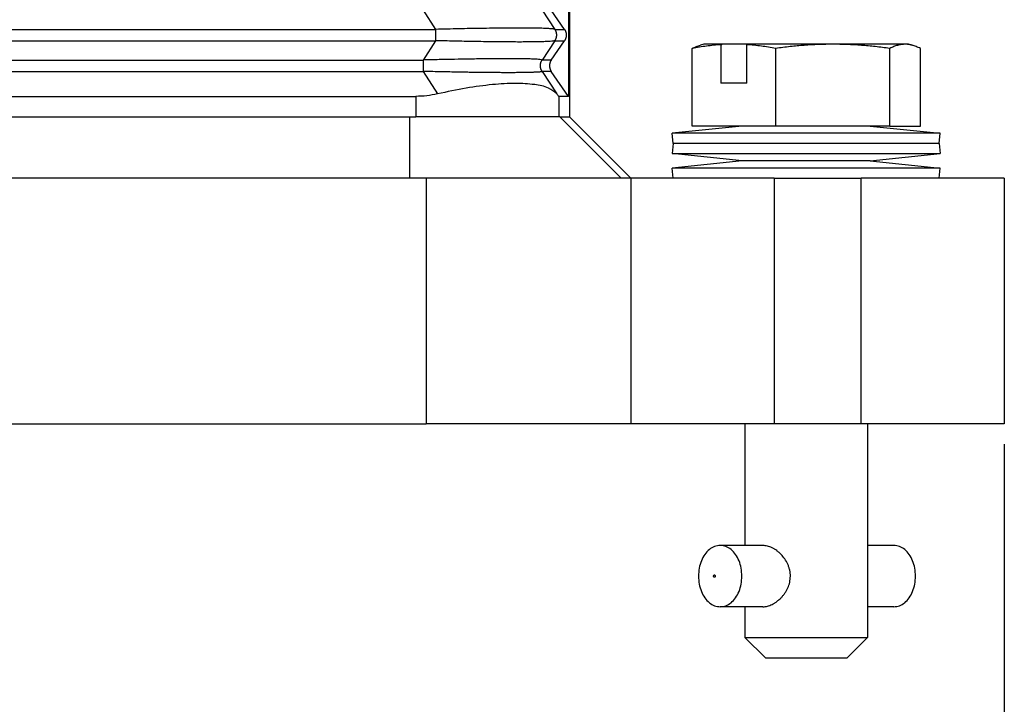
# Model space of a CAD drawing. Units: millimetres. Extents: x -307 to 287, y 0 to 420.
# Drawn here: x -3 to 45, y 83 to 116 of the extents above; entities that cross this region are included whole.
import ezdxf

# ---------------------------------------------------------------- set-up
doc = ezdxf.new("R2010")
doc.units = ezdxf.units.MM
doc.layers.add('1', color=7, linetype='Continuous')
doc.styles.add('CONVERTER_13', font='simplex.shx', dxfattribs={"width": 0.95})
doc.dimstyles.new('ME10_DIM_14', dxfattribs={"dimtxt": 6, "dimasz": 6, "dimexe": 2, "dimexo": 1, "dimgap": 4, "dimtad": 0, "dimdsep": 46, "dimtxsty": 'CONVERTER_13', "dimsah": 1, "dimcen": 0.09, "dimclrd": 2, "dimclre": 2, "dimclrt": 4, "dimadec": 0, "dimazin": 0, "dimtfac": 1, "dimtdec": 4, "dimtix": 1, "dimtmove": 0, "dimatfit": 3, "dimfxl": 1, "dimtolj": 1, "dimtzin": 0, "dimarcsym": 0})

# ---------------------------------------------------------------- blocks, each defined once
blk = doc.blocks.new('*D6')
at = {"layer": '1', "color": 2, "linetype": 'Continuous'}
for p, q in [((-147.873, 95.642), (-147.873, 69.588)), ((44.627, 95.642), (44.627, 69.588)), ((-147.873, 71.588), (-65.673, 71.588)), ((-37.573, 71.588), (44.627, 71.588))]:
    blk.add_line(p, q, dxfattribs=at)
at = {"layer": '1', "color": 2}
for points in [[(-141.873, 72.378), (-141.873, 70.798), (-147.873, 71.588)], [(38.627, 70.798), (38.627, 72.378), (44.627, 71.588)]]:
    blk.add_solid(points, dxfattribs=at)
at = {"layer": '1', "color": 4, "insert": (-61.673, 68.888), "char_height": 6, "attachment_point": 7, "rotation": 0.0001, "line_spacing_factor": 0.60024, "style": 'CONVERTER_13'}
blk.add_mtext('192,5', dxfattribs=at)

msp = doc.modelspace()

# ---------------------------------------------------------------- linework, layer by layer
at = {"color": 7, "linetype": 'Continuous'}
for p, q in [((23.377, 131.642), (23.377, 111.642)), ((23.319, 130.642), (23.319, 112.642)), ((23.129, 115.919), (22.483, 116.865)), ((22.483, 114.419), (23.129, 115.365)), ((29.947, 115.192), (29.771, 115.145)), ((30.833, 115.192), (29.947, 115.192)), ((30.775, 115.17), (30.775, 113.292)), ((32.106, 115.192), (30.833, 115.192)), ((32.048, 113.292), (32.048, 115.17)), ((36.242, 115.192), (32.106, 115.192)), ((39.777, 115.192), (36.242, 115.192)), ((39.947, 115.192), (39.777, 115.192)), ((39.947, 115.192), (40.124, 115.145)), ((29.371, 111.192), (29.371, 114.985)), ((33.453, 111.192), (33.453, 114.985)), ((39.03, 111.192), (39.03, 114.985)), ((40.524, 111.192), (40.524, 114.985)), ((23.319, 112.642), (22.483, 113.865)), ((32.048, 113.292), (30.775, 113.292)), ((-41.915, 112.642), (15.864, 112.642)), ((23.319, 112.642), (22.861, 112.642)), ((-41.543, 111.642), (15.557, 111.642)), ((15.557, 111.642), (15.864, 111.642)), ((22.861, 111.642), (15.864, 111.642)), ((22.895, 111.642), (22.861, 111.642)), ((22.895, 111.642), (23.376, 111.642)), ((23.376, 111.642), (26.377, 108.642)), ((23.376, 111.642), (23.377, 111.642)), ((31.822, 111.192), (29.371, 111.192)), ((33.453, 111.192), (31.822, 111.192)), ((38.073, 111.192), (33.453, 111.192)), ((39.03, 111.192), (38.073, 111.192)), ((39.03, 111.192), (40.524, 111.192)), ((15.548, 108.642), (-43.623, 108.642)), ((16.377, 108.642), (15.548, 108.642)), ((25.907, 108.642), (16.377, 108.642)), ((26.377, 108.642), (25.907, 108.642)), ((28.447, 108.642), (26.377, 108.642)), ((26.377, 108.642), (26.377, 96.642)), ((26.377, 108.642), (26.377, 108.642)), ((33.377, 108.642), (28.447, 108.642)), ((33.377, 108.642), (37.627, 108.642)), ((41.447, 108.642), (37.627, 108.642)), ((44.627, 108.642), (41.447, 108.642)), ((44.627, 108.642), (44.627, 96.642)), ((-135.053, 96.642), (16.377, 96.642)), ((26.377, 96.642), (16.377, 96.642)), ((31.947, 96.642), (26.377, 96.642)), ((33.377, 96.642), (31.947, 96.642)), ((31.947, 96.642), (31.947, 90.692)), ((37.627, 96.642), (33.377, 96.642)), ((37.947, 96.642), (37.627, 96.642)), ((44.627, 96.642), (37.947, 96.642)), ((37.947, 96.642), (37.947, 86.192)), ((32.826, 90.692), (30.741, 90.692)), ((39.226, 90.692), (37.947, 90.692)), ((32.826, 87.692), (30.741, 87.692)), ((31.947, 87.692), (31.947, 86.192)), ((39.226, 87.692), (37.947, 87.692)), ((31.947, 86.192), (33.447, 86.192)), ((32.947, 85.192), (31.947, 86.192)), ((33.447, 86.192), (37.947, 86.192)), ((36.947, 85.192), (37.947, 86.192)), ((32.947, 85.192), (33.947, 85.192)), ((33.947, 85.192), (36.947, 85.192))]:
    msp.add_line(p, q, dxfattribs=at)
at = {"color": 2, "linetype": 'Continuous'}
for p, q in [((16.215, 116.865), (16.829, 115.919)), ((22.037, 116.865), (22.651, 115.919)), ((-43.8, 115.919), (16.829, 115.919)), ((22.651, 115.919), (23.129, 115.919)), ((-43.318, 115.365), (16.829, 115.365)), ((16.829, 115.365), (16.215, 114.419)), ((22.651, 115.365), (22.037, 114.419)), ((22.651, 115.365), (23.129, 115.365)), ((-41.894, 114.419), (16.215, 114.419)), ((22.483, 114.419), (22.037, 114.419)), ((-41.586, 113.865), (16.215, 113.865)), ((16.215, 113.865), (16.929, 112.764)), ((22.037, 113.865), (22.752, 112.764)), ((22.483, 113.865), (22.037, 113.865)), ((15.864, 112.642), (15.864, 111.642)), ((22.861, 112.642), (22.861, 111.642)), ((15.557, 111.642), (15.548, 108.642)), ((22.895, 111.642), (25.907, 108.642)), ((31.822, 111.192), (28.396, 110.839)), ((38.073, 111.192), (41.499, 110.839)), ((28.447, 110.342), (28.396, 110.839)), ((41.275, 110.839), (28.396, 110.839)), ((41.499, 110.839), (41.275, 110.839)), ((41.447, 110.342), (41.499, 110.839)), ((28.447, 110.342), (28.396, 109.845)), ((41.226, 110.342), (28.447, 110.342)), ((41.447, 110.342), (41.226, 110.342)), ((41.447, 110.342), (41.499, 109.845)), ((31.822, 109.492), (28.396, 109.845)), ((28.396, 109.845), (41.275, 109.845)), ((38.073, 109.492), (41.499, 109.845)), ((41.275, 109.845), (41.499, 109.845)), ((31.822, 109.492), (28.396, 109.139)), ((37.967, 109.492), (31.822, 109.492)), ((38.073, 109.492), (37.967, 109.492)), ((38.073, 109.492), (41.499, 109.139)), ((28.447, 108.642), (28.396, 109.139)), ((41.275, 109.139), (28.396, 109.139)), ((41.499, 109.139), (41.275, 109.139)), ((41.447, 108.642), (41.499, 109.139)), ((16.377, 108.642), (16.377, 96.642)), ((33.377, 108.642), (33.377, 96.642)), ((37.627, 96.642), (37.627, 108.642))]:
    msp.add_line(p, q, dxfattribs=at)
for points, knots in [([(22.651, 115.919), (22.626, 115.926), (22.551, 115.947), (22.394, 115.954), (22.153, 115.969), (21.824, 115.976), (21.408, 115.982), (20.877, 115.983), (20.268, 115.981), (19.635, 115.974), (18.873, 115.963), (17.947, 115.946), (17.21, 115.929), (16.829, 115.919)], [0, 0, 0, 0, 0.077181, 0.233664, 0.468611, 0.802937, 1.219856, 1.715926, 2.396172, 3.04813, 3.614274, 4.682501, 5.826431, 5.826431, 5.826431, 5.826431]), ([(16.829, 115.919), (16.829, 115.899), (16.829, 115.856), (16.829, 115.788), (16.829, 115.716), (16.829, 115.642), (16.829, 115.568), (16.829, 115.496), (16.829, 115.428), (16.829, 115.385), (16.829, 115.365)], [0, 0, 0, 0, 0.0614073, 0.1293541, 0.202089, 0.2773501, 0.3526112, 0.4253461, 0.4932929, 0.5547002, 0.5547002, 0.5547002, 0.5547002]), ([(22.651, 115.919), (22.654, 115.914), (22.661, 115.905), (22.67, 115.89), (22.678, 115.874), (22.686, 115.858), (22.694, 115.842), (22.701, 115.825), (22.707, 115.808), (22.713, 115.79), (22.718, 115.772), (22.723, 115.754), (22.726, 115.736), (22.73, 115.717), (22.732, 115.699), (22.734, 115.68), (22.735, 115.661), (22.735, 115.642), (22.735, 115.623), (22.734, 115.604), (22.732, 115.585), (22.73, 115.567), (22.726, 115.548), (22.723, 115.53), (22.718, 115.512), (22.713, 115.494), (22.707, 115.476), (22.701, 115.459), (22.694, 115.442), (22.686, 115.426), (22.678, 115.41), (22.67, 115.394), (22.661, 115.379), (22.654, 115.37), (22.651, 115.365)], [0, 0, 0, 0, 0.0174215, 0.0350171, 0.0527785, 0.0706967, 0.088762, 0.1069644, 0.1252932, 0.1437373, 0.1622851, 0.1809245, 0.1996433, 0.2184287, 0.2372678, 0.2561472, 0.2750538, 0.2939739, 0.3128939, 0.3318005, 0.35068, 0.369519, 0.3883044, 0.4070232, 0.4256627, 0.4442104, 0.4626545, 0.4809833, 0.4991857, 0.517251, 0.5351692, 0.5529306, 0.5705263, 0.5879477, 0.5879477, 0.5879477, 0.5879477]), ([(22.651, 115.365), (22.636, 115.36), (22.591, 115.345), (22.493, 115.337), (22.354, 115.325), (22.158, 115.317), (21.924, 115.31), (21.628, 115.305), (21.298, 115.302), (20.918, 115.301), (20.503, 115.302), (20.044, 115.306), (19.551, 115.311), (19.107, 115.317), (18.7, 115.324), (18.318, 115.331), (17.875, 115.34), (17.372, 115.351), (17.016, 115.36), (16.829, 115.365)], [0, 0, 0, 0, 0.049082, 0.140628, 0.293295, 0.46875, 0.7279, 0.995842, 1.357437, 1.716068, 2.136014, 2.60308, 3.094465, 3.614418, 3.934727, 4.317062, 4.760457, 5.263949, 5.826576, 5.826576, 5.826576, 5.826576]), ([(22.037, 114.419), (22.021, 114.426), (21.963, 114.45), (21.826, 114.453), (21.628, 114.468), (21.386, 114.473), (21.151, 114.478), (20.919, 114.481), (20.678, 114.482), (20.311, 114.483), (19.807, 114.481), (19.16, 114.475), (18.469, 114.466), (17.744, 114.453), (16.993, 114.438), (16.479, 114.426), (16.215, 114.419)], [0, 0, 0, 0, 0.053156, 0.187165, 0.402711, 0.651376, 0.913093, 1.108394, 1.34759, 1.63487, 2.210977, 2.859382, 3.574711, 4.283753, 5.036394, 5.827574, 5.827574, 5.827574, 5.827574]), ([(16.215, 114.419), (16.215, 114.399), (16.215, 114.356), (16.215, 114.288), (16.215, 114.216), (16.215, 114.142), (16.215, 114.068), (16.215, 113.996), (16.215, 113.928), (16.215, 113.885), (16.215, 113.865)], [0, 0, 0, 0, 0.0614073, 0.1293541, 0.202089, 0.2773501, 0.3526112, 0.4253461, 0.4932929, 0.5547002, 0.5547002, 0.5547002, 0.5547002]), ([(22.037, 113.865), (22.034, 113.87), (22.028, 113.879), (22.019, 113.894), (22.01, 113.91), (22.002, 113.926), (21.995, 113.942), (21.988, 113.959), (21.981, 113.976), (21.976, 113.994), (21.97, 114.012), (21.966, 114.03), (21.962, 114.048), (21.959, 114.067), (21.956, 114.085), (21.955, 114.104), (21.954, 114.123), (21.953, 114.142), (21.954, 114.161), (21.955, 114.18), (21.956, 114.199), (21.959, 114.217), (21.962, 114.236), (21.966, 114.254), (21.97, 114.272), (21.976, 114.29), (21.981, 114.308), (21.988, 114.325), (21.995, 114.342), (22.002, 114.358), (22.01, 114.374), (22.019, 114.39), (22.028, 114.405), (22.034, 114.414), (22.037, 114.419)], [0, 0, 0, 0, 0.0174215, 0.0350171, 0.0527785, 0.0706967, 0.088762, 0.1069644, 0.1252932, 0.1437373, 0.1622851, 0.1809245, 0.1996433, 0.2184287, 0.2372678, 0.2561473, 0.2750538, 0.2939739, 0.312894, 0.3318005, 0.35068, 0.369519, 0.3883044, 0.4070232, 0.4256627, 0.4442105, 0.4626545, 0.4809833, 0.4991857, 0.5172511, 0.5351692, 0.5529306, 0.5705263, 0.5879477, 0.5879477, 0.5879477, 0.5879477]), ([(22.037, 113.865), (22.032, 113.861), (22.017, 113.85), (21.981, 113.846), (21.93, 113.837), (21.857, 113.831), (21.758, 113.824), (21.621, 113.818), (21.445, 113.812), (21.23, 113.807), (20.983, 113.804), (20.705, 113.802), (20.417, 113.801), (20.121, 113.802), (19.82, 113.803), (19.444, 113.806), (18.991, 113.811), (18.556, 113.817), (18.184, 113.823), (17.872, 113.829), (17.517, 113.836), (17.12, 113.844), (16.682, 113.853), (16.375, 113.861), (16.215, 113.865)], [0, 0, 0, 0, 0.018767, 0.055272, 0.105625, 0.175807, 0.273434, 0.403391, 0.586255, 0.801662, 1.048855, 1.327073, 1.635551, 1.913534, 2.214896, 2.539764, 3.040898, 3.575393, 3.844614, 4.15675, 4.511492, 4.908529, 5.347554, 5.828257, 5.828257, 5.828257, 5.828257])]:
    msp.add_open_spline(points, degree=3, knots=knots, dxfattribs=at)
at = {"color": 7, "linetype": 'Continuous'}
for points, knots in [([(23.129, 115.919), (23.133, 115.914), (23.139, 115.905), (23.148, 115.89), (23.157, 115.874), (23.165, 115.858), (23.173, 115.842), (23.18, 115.825), (23.187, 115.808), (23.193, 115.79), (23.198, 115.772), (23.202, 115.754), (23.206, 115.736), (23.21, 115.717), (23.212, 115.699), (23.214, 115.68), (23.215, 115.661), (23.216, 115.642), (23.215, 115.623), (23.214, 115.604), (23.212, 115.585), (23.21, 115.567), (23.206, 115.548), (23.202, 115.53), (23.198, 115.512), (23.193, 115.494), (23.187, 115.476), (23.18, 115.459), (23.173, 115.442), (23.165, 115.426), (23.157, 115.41), (23.148, 115.394), (23.139, 115.379), (23.133, 115.37), (23.129, 115.365)], [0, 0, 0, 0, 0.0175557, 0.0352724, 0.0531419, 0.0711551, 0.089303, 0.1075757, 0.1259634, 0.1444555, 0.1630413, 0.1817097, 0.2004495, 0.2192492, 0.2380969, 0.2569808, 0.275889, 0.2948093, 0.3137295, 0.3326377, 0.3515216, 0.3703693, 0.389169, 0.4079088, 0.4265772, 0.4451631, 0.4636551, 0.4820428, 0.5003155, 0.5184634, 0.5364767, 0.5543461, 0.5720628, 0.5896185, 0.5896185, 0.5896185, 0.5896185]), ([(30.775, 115.17), (30.66, 115.162), (30.424, 115.143), (30.075, 115.101), (29.723, 115.049), (29.49, 115.006), (29.371, 114.985)], [0, 0, 0, 0, 0.348697, 0.70767, 1.055175, 1.417876, 1.417876, 1.417876, 1.417876]), ([(29.371, 114.985), (29.404, 115.002), (29.47, 115.035), (29.57, 115.078), (29.67, 115.116), (29.738, 115.135), (29.771, 115.145)], [0, 0, 0, 0, 0.1130078, 0.2202261, 0.3284399, 0.4319637, 0.4319637, 0.4319637, 0.4319637]), ([(30.775, 115.17), (30.78, 115.172), (30.79, 115.176), (30.804, 115.181), (30.819, 115.187), (30.828, 115.19), (30.833, 115.192)], [0, 0, 0, 0, 0.0154078, 0.03081549, 0.04622308, 0.06163054, 0.06163054, 0.06163054, 0.06163054]), ([(32.106, 115.192), (32.101, 115.19), (32.092, 115.187), (32.077, 115.181), (32.063, 115.176), (32.053, 115.172), (32.048, 115.17)], [0, 0, 0, 0, 0.01540747, 0.03081505, 0.04622274, 0.06163054, 0.06163054, 0.06163054, 0.06163054]), ([(33.453, 114.985), (33.334, 115.006), (33.101, 115.049), (32.749, 115.101), (32.399, 115.143), (32.164, 115.162), (32.048, 115.17)], [0, 0, 0, 0, 0.362769, 0.710337, 1.069242, 1.417876, 1.417876, 1.417876, 1.417876]), ([(36.242, 115.192), (36.011, 115.189), (35.544, 115.184), (34.852, 115.141), (34.153, 115.077), (33.691, 115.016), (33.453, 114.985)], [0, 0, 0, 0, 0.692058, 1.399333, 2.079413, 2.798205, 2.798205, 2.798205, 2.798205]), ([(39.03, 114.985), (38.792, 115.016), (38.33, 115.077), (37.63, 115.141), (36.938, 115.184), (36.472, 115.189), (36.242, 115.192)], [0, 0, 0, 0, 0.719108, 1.399474, 2.106438, 2.798205, 2.798205, 2.798205, 2.798205]), ([(39.777, 115.192), (39.715, 115.189), (39.588, 115.184), (39.402, 115.14), (39.214, 115.075), (39.093, 115.016), (39.03, 114.985)], [0, 0, 0, 0, 0.1859027, 0.3795536, 0.5717524, 0.7825127, 0.7825127, 0.7825127, 0.7825127]), ([(40.124, 115.145), (40.095, 115.152), (40.038, 115.166), (39.951, 115.181), (39.864, 115.19), (39.806, 115.191), (39.777, 115.192)], [0, 0, 0, 0, 0.0895811, 0.1768955, 0.2643016, 0.3509086, 0.3509086, 0.3509086, 0.3509086]), ([(40.524, 114.985), (40.491, 115.002), (40.425, 115.035), (40.324, 115.078), (40.225, 115.116), (40.157, 115.135), (40.124, 115.145)], [0, 0, 0, 0, 0.1130078, 0.2202261, 0.3284399, 0.4319637, 0.4319637, 0.4319637, 0.4319637]), ([(22.483, 114.419), (22.48, 114.414), (22.473, 114.405), (22.464, 114.39), (22.455, 114.374), (22.447, 114.358), (22.439, 114.342), (22.432, 114.325), (22.425, 114.308), (22.42, 114.29), (22.414, 114.272), (22.41, 114.254), (22.406, 114.236), (22.402, 114.217), (22.4, 114.199), (22.398, 114.18), (22.397, 114.161), (22.397, 114.142), (22.397, 114.123), (22.398, 114.104), (22.4, 114.085), (22.402, 114.067), (22.406, 114.048), (22.41, 114.03), (22.414, 114.012), (22.42, 113.994), (22.425, 113.976), (22.432, 113.959), (22.439, 113.942), (22.447, 113.926), (22.455, 113.91), (22.464, 113.894), (22.473, 113.879), (22.48, 113.87), (22.483, 113.865)], [0, 0, 0, 0, 0.0175557, 0.0352724, 0.0531419, 0.0711551, 0.089303, 0.1075757, 0.1259634, 0.1444555, 0.1630413, 0.1817097, 0.2004495, 0.2192492, 0.2380969, 0.2569808, 0.275889, 0.2948093, 0.3137295, 0.3326377, 0.3515216, 0.3703693, 0.389169, 0.4079088, 0.4265772, 0.4451631, 0.4636551, 0.4820428, 0.5003155, 0.5184634, 0.5364767, 0.5543461, 0.5720628, 0.5896185, 0.5896185, 0.5896185, 0.5896185]), ([(22.752, 112.764), (22.623, 112.868), (22.31, 113.12), (21.593, 113.242), (20.681, 113.297), (19.558, 113.226), (18.283, 113.055), (17.394, 112.864), (16.929, 112.764)], [0, 0, 0, 0, 0.489886, 1.18908, 2.115177, 3.248456, 4.551201, 5.974825, 5.974825, 5.974825, 5.974825]), ([(16.929, 112.764), (16.753, 112.729), (16.401, 112.658), (16.042, 112.647), (15.864, 112.642)], [0, 0, 0, 0, 0.539189, 1.07451, 1.07451, 1.07451, 1.07451]), ([(22.861, 112.642), (22.855, 112.646), (22.834, 112.661), (22.8, 112.705), (22.77, 112.742), (22.752, 112.764)], [0, 0, 0, 0, 0.0229092, 0.077687, 0.1648257, 0.1648257, 0.1648257, 0.1648257]), ([(30.741, 90.692), (30.647, 90.682), (30.455, 90.66), (30.193, 90.495), (29.974, 90.253), (29.808, 89.939), (29.704, 89.578), (29.668, 89.192), (29.704, 88.806), (29.808, 88.445), (29.974, 88.131), (30.193, 87.889), (30.455, 87.724), (30.647, 87.702), (30.741, 87.692)], [0, 0, 0, 0, 0.279237, 0.575707, 0.899865, 1.253308, 1.630278, 2.020185, 2.410092, 2.787062, 3.140504, 3.464663, 3.761133, 4.04037, 4.04037, 4.04037, 4.04037]), ([(31.802, 89.192), (31.795, 89.322), (31.781, 89.578), (31.674, 89.939), (31.508, 90.253), (31.288, 90.495), (31.027, 90.66), (30.834, 90.682), (30.741, 90.692)], [0, 0, 0, 0, 0.389907, 0.766877, 1.120319, 1.444478, 1.740948, 2.020185, 2.020185, 2.020185, 2.020185]), ([(34.171, 89.192), (34.17, 89.238), (34.167, 89.338), (34.141, 89.487), (34.1, 89.634), (34.027, 89.819), (33.905, 90.033), (33.754, 90.216), (33.616, 90.347), (33.512, 90.432), (33.396, 90.511), (33.248, 90.593), (33.057, 90.672), (32.901, 90.685), (32.826, 90.692)], [0, 0, 0, 0, 0.139305, 0.299919, 0.45015, 0.598181, 0.894423, 1.183316, 1.308649, 1.464692, 1.584509, 1.730201, 1.971939, 2.196965, 2.196965, 2.196965, 2.196965]), ([(40.287, 89.192), (40.28, 89.322), (40.267, 89.578), (40.159, 89.939), (39.993, 90.253), (39.774, 90.495), (39.513, 90.66), (39.32, 90.682), (39.226, 90.692)], [0, 0, 0, 0, 0.389907, 0.766877, 1.120319, 1.444478, 1.740948, 2.020185, 2.020185, 2.020185, 2.020185]), ([(30.499, 89.192), (30.498, 89.2), (30.496, 89.217), (30.485, 89.237), (30.468, 89.25), (30.448, 89.25), (30.431, 89.237), (30.42, 89.217), (30.416, 89.192), (30.42, 89.167), (30.431, 89.147), (30.448, 89.134), (30.468, 89.134), (30.485, 89.147), (30.496, 89.167), (30.498, 89.184), (30.499, 89.192)], [0, 0, 0, 0, 0.0251799, 0.0480659, 0.0677193, 0.0857488, 0.1054024, 0.1282881, 0.1534682, 0.1786482, 0.201534, 0.2211875, 0.2392171, 0.2588704, 0.2817564, 0.3069363, 0.3069363, 0.3069363, 0.3069363]), ([(30.741, 87.692), (30.834, 87.702), (31.027, 87.724), (31.288, 87.889), (31.508, 88.131), (31.674, 88.445), (31.781, 88.806), (31.795, 89.062), (31.802, 89.192)], [0, 0, 0, 0, 0.279237, 0.575707, 0.899865, 1.253308, 1.630278, 2.020185, 2.020185, 2.020185, 2.020185]), ([(32.826, 87.692), (32.865, 87.694), (32.94, 87.697), (33.052, 87.721), (33.163, 87.757), (33.278, 87.807), (33.392, 87.87), (33.508, 87.949), (33.616, 88.036), (33.718, 88.134), (33.811, 88.237), (33.902, 88.358), (33.981, 88.483), (34.069, 88.659), (34.151, 88.891), (34.164, 89.091), (34.171, 89.192)], [0, 0, 0, 0, 0.118019, 0.222254, 0.342729, 0.467573, 0.598372, 0.732946, 0.888813, 1.014035, 1.157911, 1.303755, 1.467463, 1.600126, 1.894883, 2.19745, 2.19745, 2.19745, 2.19745]), ([(39.226, 87.692), (39.32, 87.702), (39.513, 87.724), (39.774, 87.889), (39.993, 88.131), (40.159, 88.445), (40.267, 88.806), (40.28, 89.062), (40.287, 89.192)], [0, 0, 0, 0, 0.279237, 0.575707, 0.899865, 1.253308, 1.630278, 2.020185, 2.020185, 2.020185, 2.020185])]:
    msp.add_open_spline(points, degree=3, knots=knots, dxfattribs=at)

# ---------------------------------------------------------------- dimensions: what is measured, and where the dimension line sits
at = {"layer": '1'}
dim = msp.add_linear_dim(base=(-147.873, 71.588), p1=(44.627, 96.642), p2=(-147.873, 96.642), dimstyle='ME10_DIM_14', dxfattribs=at)
dim.commit()
dim.dimension.update_dxf_attribs({"geometry": '*D6', "text_midpoint": (-51.623, 71.588), "text_rotation": 0.0001})

doc.saveas('drawing.dxf')
